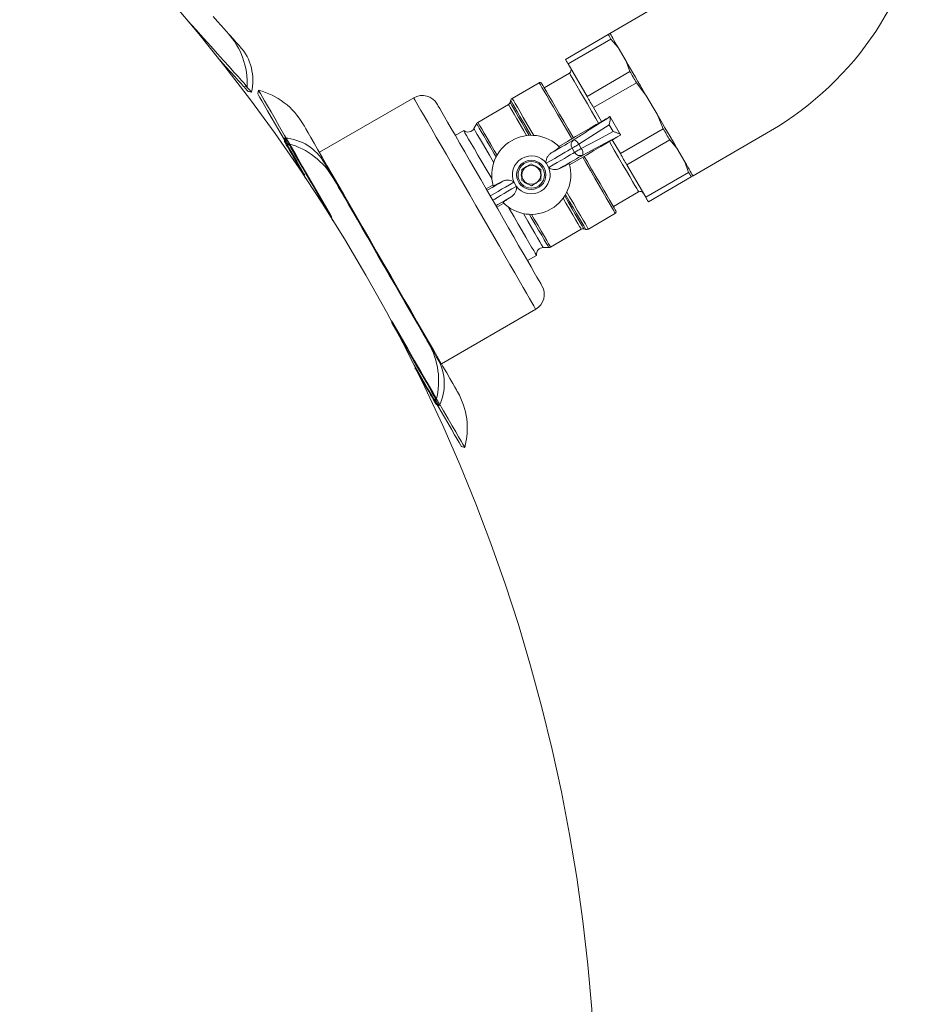
# Model space of a CAD drawing. Extents: x -5412 to 1203, y 2814 to 6371.
# Drawn here: x -2814 to -2551, y 3369 to 3655 of the extents above; entities that cross this region are included whole.
import ezdxf

# ---------------------------------------------------------------- set-up
doc = ezdxf.new("R2010")
doc.units = 0
doc.header["$LTSCALE"] = 5
doc.styles.add('STANDARD-BrunnerGroßer Text', font='arial.ttf')
doc.dimstyles.new('STANDARD-Brunner-IIGroßer Text', dxfattribs={"dimscale": 5, "dimtxt": 8, "dimasz": 5, "dimexe": 3.175, "dimexo": 0, "dimgap": 0.762, "dimtad": 1, "dimdec": 0, "dimrnd": 1e-08, "dimtxsty": 'STANDARD-BrunnerGroßer Text', "dimblk": 'Filled-1', "dimcen": 0.09, "dimdle": 10, "dimclrd": 7, "dimclre": 7, "dimclrt": 7, "dimadec": 1, "dimazin": 2, "dimtfac": 0.666667, "dimtdec": 0, "dimtmove": 0, "dimatfit": 3, "dimldrblk": 'Filled-1', "dimfxl": 1, "dimtolj": 1, "dimlwd": 15, "dimlwe": 15, "dimarcsym": 0})

# ---------------------------------------------------------------- blocks, each defined once
blk = doc.blocks.new('Filled-1')
at = {"color": 0}
for p, q in [((0, 0), (-1, 0.167)), ((-1, 0.167), (-1, -0.167)), ((-1, 0), (0, 0)), ((-1, -0.167), (0, 0))]:
    blk.add_line(p, q, dxfattribs=at)
at = {"color": 0, "flags": 128}
blk.add_lwpolyline([(-1, -0.167), (0, 0), (-1, 0.167), (-1, -0.167)], dxfattribs=at)
at = {"color": 0}
blk.add_solid([(-1, -0.167), (0, 0), (-1, 0.167), (-1, -0.167)], dxfattribs=at)
blk = doc.blocks.new('*D100')
at = {"color": 7, "lineweight": 15}
for p, q in [((-3644.63, 3880.75), (-3507.48, 3726.49)), ((-2816.73, 2949.56), (-3490.87, 3707.81)), ((-2800.12, 2930.88), (-2783.5, 2912.2))]:
    blk.add_line(p, q, dxfattribs=at)
at = {"layer": 'Defpoints', "color": 0, "lineweight": 5}
for p in [(-3490.87, 3707.81), (-2816.73, 2949.56)]:
    blk.add_point(p, dxfattribs=at)
at = {"color": 7, "lineweight": 15, "xscale": 25, "yscale": 25, "zscale": 25}
for p, rotation in [((-3490.87, 3707.81), 311.6398188288551), ((-2816.73, 2949.56), 131.6398188288551)]:
    blk.add_blockref('Filled-1', p, dxfattribs=dict(at, rotation=rotation))
at = {"color": 7, "insert": (-3568.91, 3833.73), "char_height": 40, "attachment_point": 5, "rotation": 311.6398, "style": 'STANDARD-BrunnerGroßer Text'}
blk.add_mtext('\\A1;∅1015', dxfattribs=at)

msp = doc.modelspace()

# ---------------------------------------------------------------- linework, layer by layer
at = {"color": 7, "linetype": 'Continuous', "lineweight": 15}
for p, q in [((-2620.14, 3664.64), (-2642.66, 3651.51)), ((-2643.16, 3651.22), (-2642.66, 3651.51)), ((-2643.16, 3651.22), (-2655.62, 3643.95)), ((-2642.38, 3649.87), (-2654.84, 3642.61)), ((-2640.28, 3647.42), (-2642.38, 3649.87)), ((-2640.28, 3647.42), (-2637.96, 3643.45)), ((-2636.86, 3640.41), (-2637.96, 3643.45)), ((-2654.84, 3642.61), (-2649.32, 3633.15)), ((-2636.86, 3640.41), (-2649.32, 3633.15)), ((-2663.25, 3637.18), (-2671.1, 3632.61)), ((-2654.47, 3639.99), (-2661.81, 3635.71)), ((-2634.97, 3637.17), (-2647.43, 3629.91)), ((-2632.21, 3633.58), (-2634.97, 3637.17)), ((-2749.24, 3636.03), (-2748.24, 3635.99)), ((-2747.99, 3634.64), (-2747.02, 3634.4)), ((-2744.93, 3634.99), (-2745.18, 3634.02)), ((-2699.77, 3632.77), (-2727.23, 3616.92)), ((-2671.56, 3632), (-2671.71, 3631.43)), ((-2632.21, 3633.58), (-2628.93, 3627.97)), ((-2672.17, 3630.82), (-2681.09, 3625.63)), ((-2647.43, 3629.91), (-2645.09, 3625.9)), ((-2642.69, 3627.3), (-2642.72, 3627.28)), ((-2639.55, 3622.03), (-2642.6, 3627.27)), ((-2627.17, 3623.79), (-2628.93, 3627.97)), ((-2685.21, 3623.22), (-2687.66, 3621.79)), ((-2681.45, 3625.26), (-2682.27, 3623.83)), ((-2641.69, 3622.96), (-2642.85, 3624.95)), ((-2627.17, 3623.79), (-2639.63, 3616.53)), ((-2618.48, 3610.04), (-2595.96, 3623.17)), ((-2737.35, 3621.09), (-2737.42, 3620.09)), ((-2641.97, 3620.54), (-2639.63, 3616.53)), ((-2639.6, 3621.92), (-2639.57, 3621.94)), ((-2625.28, 3620.55), (-2637.74, 3613.29)), ((-2623.18, 3618.1), (-2625.28, 3620.55)), ((-2736.21, 3619.43), (-2736.48, 3618.47)), ((-2652.95, 3616.91), (-2653.66, 3618.13)), ((-2651.73, 3619.25), (-2651.02, 3618.03)), ((-2623.18, 3618.1), (-2620.86, 3614.13)), ((-2734.29, 3615.15), (-2734.62, 3614.96)), ((-2666.94, 3612.75), (-2668.31, 3611.95)), ((-2668.31, 3610.36), (-2668.31, 3611.95)), ((-2665.57, 3613.55), (-2666.94, 3612.75)), ((-2664.19, 3612.76), (-2665.57, 3613.55)), ((-2662.81, 3611.97), (-2664.19, 3612.76)), ((-2662.81, 3610.38), (-2662.81, 3611.97)), ((-2661.19, 3613.74), (-2661.12, 3613.63)), ((-2660.54, 3612.63), (-2661.12, 3613.63)), ((-2660.54, 3612.63), (-2660.48, 3612.52)), ((-2637.74, 3613.29), (-2632.22, 3603.83)), ((-2619.76, 3611.09), (-2620.86, 3614.13)), ((-2668.31, 3610.36), (-2668.3, 3608.77)), ((-2668.3, 3608.77), (-2666.92, 3607.98)), ((-2664.17, 3608), (-2662.8, 3608.8)), ((-2662.8, 3608.8), (-2662.81, 3610.38)), ((-2619.76, 3611.09), (-2632.22, 3603.83)), ((-2618.98, 3609.75), (-2631.44, 3602.48)), ((-2618.48, 3610.04), (-2618.98, 3609.75)), ((-2670.57, 3608.12), (-2670.64, 3608.23)), ((-2670.57, 3608.12), (-2669.99, 3607.12)), ((-2669.93, 3607.01), (-2669.99, 3607.12)), ((-2666.92, 3607.98), (-2665.54, 3607.2)), ((-2665.54, 3607.2), (-2664.17, 3608)), ((-2641.66, 3601.15), (-2634.32, 3605.44)), ((-2648.93, 3594.6), (-2641.08, 3599.18)), ((-2659.93, 3589.34), (-2651.02, 3594.54)), ((-2650.26, 3594.64), (-2649.69, 3594.49)), ((-2662.08, 3589.2), (-2660.43, 3589.21)), ((-2666.66, 3585.42), (-2664.05, 3586.94)), ((-2691.73, 3555.43), (-2664.27, 3571.28)), ((-2697.12, 3550), (-2696.79, 3550.2)), ((-2694.18, 3545.2), (-2693.21, 3544.95)), ((-2693.25, 3543.58), (-2692.35, 3543.14)), ((-2685.89, 3531.33), (-2684.93, 3531.06))]:
    msp.add_line(p, q, dxfattribs=at)
at = {"color": 7, "linetype": 'Continuous', "lineweight": 15, "flags": 128}
for points in [[(-2765.6, 3655.26), (-2765.55, 3655.21), (-2763.2, 3652.6), (-2760.96, 3650.11), (-2758.86, 3647.78), (-2756.9, 3645.61), (-2755.12, 3643.62), (-2753.51, 3641.84), (-2752.1, 3640.27), (-2750.89, 3638.93), (-2749.9, 3637.83), (-2749.14, 3636.99), (-2748.61, 3636.39), (-2748.31, 3636.06), (-2748.24, 3635.99)], [(-2753.85, 3651.61), (-2753.97, 3651.75), (-2754.35, 3652.16), (-2754.96, 3652.85), (-2755.81, 3653.79), (-2756.89, 3654.99), (-2758.17, 3656.41)], [(-2750.34, 3647.71), (-2750.46, 3647.85), (-2750.82, 3648.25), (-2751.42, 3648.91), (-2752.24, 3649.83), (-2753.29, 3650.99), (-2753.85, 3651.61)], [(-2642.66, 3651.51), (-2642.53, 3651.28), (-2642.35, 3650.97), (-2642.12, 3650.58), (-2641.84, 3650.1), (-2641.52, 3649.55), (-2641.15, 3648.91), (-2640.73, 3648.2), (-2640.28, 3647.42)], [(-2642.38, 3649.87), (-2642.49, 3650.07), (-2642.6, 3650.26), (-2642.71, 3650.44), (-2642.81, 3650.61), (-2642.9, 3650.77), (-2642.99, 3650.93), (-2643.08, 3651.08), (-2643.16, 3651.22)], [(-2756.24, 3643.81), (-2756, 3643.54), (-2754.42, 3641.79), (-2753.03, 3640.24), (-2751.85, 3638.93), (-2750.88, 3637.85), (-2750.13, 3637.01), (-2749.6, 3636.43), (-2749.31, 3636.11), (-2749.24, 3636.03)], [(-2655.62, 3643.95), (-2655.54, 3643.81), (-2655.45, 3643.66), (-2655.36, 3643.51), (-2655.26, 3643.34), (-2655.16, 3643.17), (-2655.06, 3642.99), (-2654.95, 3642.8), (-2654.84, 3642.61)], [(-2637.96, 3643.45), (-2637.32, 3642.35), (-2636.65, 3641.2), (-2635.96, 3640.01), (-2635.24, 3638.78), (-2634.5, 3637.52), (-2633.75, 3636.22), (-2632.98, 3634.91), (-2632.21, 3633.58)], [(-2634.97, 3637.17), (-2635.21, 3637.59), (-2635.45, 3638), (-2635.69, 3638.41), (-2635.93, 3638.82), (-2636.17, 3639.22), (-2636.4, 3639.62), (-2636.63, 3640.02), (-2636.86, 3640.41)], [(-2653.73, 3620.86), (-2653.94, 3621.21), (-2655.32, 3623.59), (-2656.65, 3625.87), (-2657.91, 3628.03), (-2659.08, 3630.03), (-2660.13, 3631.83), (-2661.05, 3633.41), (-2661.82, 3634.74), (-2662.44, 3635.8), (-2662.89, 3636.56), (-2663.16, 3637.03), (-2663.25, 3637.18)], [(-2645.95, 3625.39), (-2646.73, 3626.72), (-2648.01, 3628.92), (-2649.23, 3631.02), (-2650.37, 3632.96), (-2651.4, 3634.72), (-2652.3, 3636.27), (-2653.06, 3637.58), (-2653.67, 3638.62), (-2654.11, 3639.38), (-2654.38, 3639.84), (-2654.47, 3639.99)], [(-2749.24, 3636.03), (-2748.73, 3635.46), (-2748.26, 3634.94), (-2748.02, 3634.67), (-2747.99, 3634.64)], [(-2748.46, 3636), (-2748.26, 3635.77), (-2747.61, 3635.06), (-2747.2, 3634.6), (-2747.03, 3634.41), (-2747.02, 3634.4)], [(-2744.93, 3634.99), (-2744.91, 3634.95), (-2744.73, 3634.64), (-2744.38, 3634.03), (-2743.86, 3633.13), (-2743.16, 3631.93), (-2742.3, 3630.44), (-2741.29, 3628.67), (-2740.11, 3626.64), (-2738.79, 3624.35), (-2737.33, 3621.82), (-2735.73, 3619.06), (-2734.02, 3616.08), (-2732.19, 3612.92), (-2730.26, 3609.58), (-2728.24, 3606.08), (-2726.14, 3602.45), (-2723.98, 3598.7), (-2723.63, 3598.1)], [(-2662.57, 3637), (-2662.48, 3636.85), (-2662.21, 3636.4), (-2661.77, 3635.65), (-2661.17, 3634.61), (-2660.41, 3633.32), (-2659.51, 3631.77), (-2658.49, 3630.01), (-2657.35, 3628.06), (-2656.12, 3625.95), (-2654.82, 3623.72), (-2653.46, 3621.4), (-2653.3, 3621.11)], [(-2745.18, 3634.02), (-2745.13, 3633.93), (-2744.91, 3633.55), (-2744.51, 3632.85), (-2743.94, 3631.86), (-2743.19, 3630.57), (-2742.28, 3628.99), (-2741.21, 3627.14), (-2739.98, 3625.02), (-2738.61, 3622.64), (-2737.1, 3620.02), (-2735.46, 3617.18), (-2733.7, 3614.13), (-2731.83, 3610.89), (-2731.46, 3610.24)], [(-2699.77, 3632.77), (-2699.7, 3632.64), (-2699.45, 3632.2), (-2699.02, 3631.47), (-2698.43, 3630.44), (-2697.67, 3629.13), (-2696.76, 3627.55), (-2695.7, 3625.72), (-2694.51, 3623.65), (-2693.19, 3621.37), (-2691.76, 3618.89), (-2690.23, 3616.25), (-2688.63, 3613.46), (-2686.95, 3610.57), (-2685.23, 3607.58), (-2683.48, 3604.54), (-2681.71, 3601.48), (-2679.94, 3598.42), (-2678.2, 3595.4), (-2676.49, 3592.44), (-2674.84, 3589.58), (-2673.26, 3586.85), (-2671.77, 3584.26), (-2670.37, 3581.85), (-2669.1, 3579.64), (-2667.95, 3577.65), (-2666.94, 3575.91), (-2666.09, 3574.42), (-2665.39, 3573.21), (-2664.85, 3572.29), (-2664.49, 3571.66), (-2664.3, 3571.33), (-2664.27, 3571.28)], [(-2671.71, 3631.43), (-2671.7, 3631.41), (-2671.54, 3631.15), (-2671.21, 3630.58), (-2670.71, 3629.72), (-2670.05, 3628.58), (-2669.23, 3627.18), (-2668.28, 3625.55), (-2667.2, 3623.7), (-2666.13, 3621.86)], [(-2671.56, 3632), (-2671.52, 3631.93), (-2671.32, 3631.58), (-2670.94, 3630.93), (-2670.39, 3630), (-2669.69, 3628.79), (-2668.84, 3627.33), (-2667.86, 3625.64), (-2666.76, 3623.76), (-2665.66, 3621.87)], [(-2671.1, 3632.61), (-2671.1, 3632.6), (-2670.98, 3632.4), (-2670.68, 3631.9), (-2670.21, 3631.09), (-2669.58, 3630.01), (-2668.79, 3628.66), (-2667.87, 3627.06), (-2666.81, 3625.25), (-2665.64, 3623.25), (-2664.82, 3621.85)], [(-2649.32, 3633.15), (-2649.09, 3632.75), (-2648.86, 3632.36), (-2648.62, 3631.96), (-2648.39, 3631.55), (-2648.15, 3631.15), (-2647.91, 3630.74), (-2647.67, 3630.32), (-2647.43, 3629.91)], [(-2692.94, 3630.94), (-2692.86, 3630.8), (-2692.61, 3630.36), (-2692.18, 3629.62), (-2691.58, 3628.58), (-2690.82, 3627.25), (-2689.9, 3625.67), (-2688.84, 3623.83), (-2687.65, 3621.77), (-2686.34, 3619.51), (-2684.93, 3617.07), (-2683.44, 3614.48), (-2681.88, 3611.78), (-2680.27, 3608.99), (-2678.63, 3606.15), (-2676.98, 3603.29), (-2675.33, 3600.44), (-2673.72, 3597.64), (-2672.15, 3594.93), (-2670.65, 3592.32), (-2669.23, 3589.86), (-2667.9, 3587.57), (-2666.7, 3585.48), (-2665.62, 3583.61), (-2664.68, 3581.99), (-2663.9, 3580.63), (-2663.28, 3579.55), (-2662.82, 3578.77), (-2662.54, 3578.29), (-2662.44, 3578.11), (-2662.44, 3578.11)], [(-2666.91, 3621.79), (-2667.73, 3623.2), (-2668.79, 3625.02), (-2669.73, 3626.63), (-2670.53, 3628.01), (-2671.19, 3629.14), (-2671.68, 3629.98), (-2672.01, 3630.54), (-2672.16, 3630.8), (-2672.17, 3630.82)], [(-2657.55, 3618.63), (-2655.03, 3620.1), (-2652.65, 3621.48), (-2650.44, 3622.77), (-2648.43, 3623.95), (-2646.63, 3625), (-2645.06, 3625.91), (-2643.76, 3626.67), (-2642.72, 3627.28)], [(-2628.93, 3627.97), (-2628.16, 3626.64), (-2627.39, 3625.32), (-2626.64, 3624.03), (-2625.9, 3622.77), (-2625.18, 3621.54), (-2624.49, 3620.35), (-2623.82, 3619.2), (-2623.18, 3618.1)], [(-2686.99, 3547.23), (-2687.08, 3547.39), (-2687.35, 3547.86), (-2687.8, 3548.64), (-2688.43, 3549.72), (-2689.22, 3551.09), (-2690.17, 3552.74), (-2691.29, 3554.67), (-2692.54, 3556.85), (-2693.94, 3559.26), (-2695.46, 3561.89), (-2697.09, 3564.72), (-2698.82, 3567.72), (-2700.64, 3570.87), (-2702.53, 3574.14), (-2704.47, 3577.51), (-2706.46, 3580.95), (-2708.47, 3584.43), (-2710.48, 3587.92), (-2712.49, 3591.4), (-2714.48, 3594.84), (-2716.42, 3598.21), (-2718.31, 3601.48), (-2720.13, 3604.63), (-2721.86, 3607.63), (-2723.49, 3610.45), (-2725.01, 3613.08), (-2726.41, 3615.5), (-2727.66, 3617.68), (-2728.78, 3619.6), (-2729.73, 3621.26), (-2730.52, 3622.63), (-2731.15, 3623.71), (-2731.6, 3624.49), (-2731.87, 3624.96), (-2731.96, 3625.11)], [(-2676.99, 3609.13), (-2677.37, 3609.78), (-2678.68, 3612.02), (-2679.92, 3614.15), (-2681.07, 3616.12), (-2682.11, 3617.91), (-2683.02, 3619.47), (-2683.79, 3620.79), (-2684.4, 3621.84), (-2684.85, 3622.6), (-2685.12, 3623.07), (-2685.21, 3623.22)], [(-2682.27, 3623.83), (-2682.26, 3623.81), (-2682.11, 3623.56), (-2681.78, 3622.99), (-2681.28, 3622.13), (-2680.61, 3620.99), (-2679.79, 3619.58), (-2678.83, 3617.94), (-2677.76, 3616.09), (-2676.58, 3614.07), (-2676.49, 3613.93)], [(-2675.81, 3615.58), (-2676.33, 3616.48), (-2677.46, 3618.41), (-2678.47, 3620.15), (-2679.36, 3621.67), (-2680.11, 3622.95), (-2680.7, 3623.96), (-2681.12, 3624.69), (-2681.37, 3625.13), (-2681.45, 3625.26)], [(-2681.09, 3625.63), (-2681.06, 3625.58), (-2680.87, 3625.26), (-2680.51, 3624.64), (-2679.97, 3623.72), (-2679.27, 3622.52), (-2678.43, 3621.06), (-2677.44, 3619.37), (-2676.33, 3617.48), (-2675.53, 3616.1)], [(-2642.85, 3624.95), (-2647.16, 3622.18), (-2651.73, 3619.25)], [(-2651.02, 3618.03), (-2646.22, 3620.56), (-2641.69, 3622.96)], [(-2625.28, 3620.55), (-2625.51, 3620.95), (-2625.74, 3621.34), (-2625.97, 3621.74), (-2626.21, 3622.15), (-2626.44, 3622.55), (-2626.68, 3622.96), (-2626.92, 3623.38), (-2627.17, 3623.79)], [(-2737.42, 3620.09), (-2737.39, 3620.05), (-2737.22, 3619.74), (-2736.86, 3619.13), (-2736.48, 3618.47)], [(-2737.35, 3621.09), (-2737.34, 3621.08), (-2737.21, 3620.85), (-2736.9, 3620.32), (-2736.42, 3619.49), (-2736.27, 3619.22)], [(-2659.89, 3616.65), (-2658.78, 3617.3), (-2657.73, 3617.92), (-2656.75, 3618.49), (-2655.84, 3619.01), (-2655.03, 3619.49), (-2654.3, 3619.91), (-2653.68, 3620.28), (-2653.15, 3620.58)], [(-2639.6, 3621.92), (-2640.63, 3621.32), (-2641.94, 3620.55), (-2643.5, 3619.64), (-2645.3, 3618.59), (-2647.32, 3617.42), (-2649.53, 3616.13), (-2651.91, 3614.74), (-2654.43, 3613.27)], [(-2639.57, 3621.94), (-2642.76, 3620.26), (-2650.56, 3616.14)], [(-2634.32, 3605.44), (-2634.34, 3605.48), (-2634.52, 3605.78), (-2634.87, 3606.39), (-2635.4, 3607.29), (-2636.09, 3608.47), (-2636.92, 3609.9), (-2637.89, 3611.56), (-2638.97, 3613.42), (-2640.15, 3615.44), (-2641.41, 3617.59), (-2642.72, 3619.84), (-2642.83, 3620.04)], [(-2736.48, 3618.47), (-2736.43, 3618.38), (-2736.21, 3618), (-2735.82, 3617.32), (-2735.26, 3616.35), (-2734.53, 3615.09), (-2733.65, 3613.56), (-2732.61, 3611.76), (-2731.43, 3609.72), (-2731.25, 3609.41)], [(-2736.21, 3619.43), (-2736.16, 3619.34), (-2735.94, 3618.96), (-2735.54, 3618.27), (-2734.97, 3617.28), (-2734.23, 3616), (-2733.33, 3614.44), (-2732.28, 3612.62), (-2731.08, 3610.54), (-2729.74, 3608.22), (-2728.28, 3605.69), (-2726.71, 3602.97), (-2725.04, 3600.07), (-2723.28, 3597.03), (-2723.25, 3596.97)], [(-2653.66, 3618.13), (-2654.22, 3617.8), (-2654.91, 3617.4), (-2655.71, 3616.93), (-2656.63, 3616.39), (-2657.65, 3615.8), (-2658.75, 3615.16), (-2659.94, 3614.46), (-2661.19, 3613.74)], [(-2653.66, 3618.13), (-2653.52, 3618.2), (-2653.35, 3618.31), (-2653.13, 3618.43), (-2652.88, 3618.58), (-2652.61, 3618.74), (-2652.32, 3618.91), (-2652.02, 3619.08), (-2651.73, 3619.25)], [(-2651.02, 3618.03), (-2651.31, 3617.86), (-2651.61, 3617.69), (-2651.9, 3617.52), (-2652.17, 3617.36), (-2652.42, 3617.22), (-2652.64, 3617.09), (-2652.81, 3616.99), (-2652.95, 3616.91)], [(-2660.48, 3612.52), (-2659.23, 3613.25), (-2658.04, 3613.94), (-2656.94, 3614.58), (-2655.92, 3615.17), (-2655, 3615.71), (-2654.2, 3616.18), (-2653.51, 3616.58), (-2652.95, 3616.91)], [(-2650.56, 3616.14), (-2651.08, 3615.83), (-2651.71, 3615.47), (-2652.44, 3615.04), (-2653.25, 3614.57), (-2654.15, 3614.04), (-2655.13, 3613.47), (-2656.18, 3612.86), (-2657.3, 3612.21)], [(-2641.08, 3599.18), (-2641.11, 3599.21), (-2641.29, 3599.53), (-2641.65, 3600.14), (-2642.18, 3601.06), (-2642.88, 3602.25), (-2643.73, 3603.71), (-2644.72, 3605.4), (-2645.83, 3607.31), (-2647.04, 3609.39), (-2648.34, 3611.62), (-2649.7, 3613.95), (-2650.6, 3615.5)], [(-2650.17, 3615.75), (-2649.32, 3614.3), (-2647.99, 3612.02), (-2646.73, 3609.84), (-2645.54, 3607.81), (-2644.45, 3605.95), (-2643.49, 3604.29), (-2642.66, 3602.87), (-2641.98, 3601.7), (-2641.46, 3600.81), (-2641.1, 3600.2), (-2640.93, 3599.9), (-2640.9, 3599.86)], [(-2639.63, 3616.53), (-2639.38, 3616.11), (-2639.14, 3615.7), (-2638.9, 3615.29), (-2638.67, 3614.88), (-2638.43, 3614.48), (-2638.2, 3614.08), (-2637.97, 3613.68), (-2637.74, 3613.29)], [(-2723.09, 3609.28), (-2723.51, 3610), (-2724.29, 3611.35), (-2724.91, 3612.42), (-2725.35, 3613.19), (-2725.62, 3613.66), (-2725.71, 3613.81)], [(-2663.53, 3612.44), (-2664.2, 3612.93), (-2664.92, 3613.2)], [(-2620.86, 3614.13), (-2620.41, 3613.35), (-2619.99, 3612.64), (-2619.62, 3612), (-2619.3, 3611.44), (-2619.02, 3610.97), (-2618.79, 3610.57), (-2618.61, 3610.27), (-2618.48, 3610.04)], [(-2695.45, 3561.4), (-2695.54, 3561.56), (-2695.82, 3562.04), (-2696.28, 3562.84), (-2696.92, 3563.94), (-2697.72, 3565.33), (-2698.68, 3567), (-2699.78, 3568.91), (-2701.02, 3571.04), (-2702.36, 3573.37), (-2703.79, 3575.85), (-2705.31, 3578.47), (-2706.87, 3581.18), (-2708.47, 3583.94), (-2710.07, 3586.73), (-2711.67, 3589.49), (-2713.23, 3592.2), (-2714.74, 3594.82), (-2716.18, 3597.31), (-2717.52, 3599.63), (-2718.75, 3601.76), (-2719.86, 3603.67), (-2720.82, 3605.34), (-2721.62, 3606.73), (-2722.26, 3607.83), (-2722.72, 3608.63), (-2723, 3609.11), (-2723.09, 3609.28)], [(-2678.45, 3605.83), (-2677.86, 3606.18), (-2676.96, 3606.7), (-2675.98, 3607.27), (-2674.93, 3607.89), (-2673.81, 3608.54)], [(-2662.77, 3609.56), (-2662.66, 3610.3), (-2662.77, 3611.18)], [(-2618.98, 3609.75), (-2619.06, 3609.89), (-2619.15, 3610.04), (-2619.24, 3610.19), (-2619.33, 3610.36), (-2619.43, 3610.53), (-2619.54, 3610.71), (-2619.65, 3610.9), (-2619.76, 3611.09)], [(-2678.71, 3606.29), (-2676.68, 3607.47)], [(-2670.64, 3608.23), (-2671.88, 3607.5), (-2673.07, 3606.81), (-2674.18, 3606.16), (-2675.19, 3605.57), (-2676.11, 3605.03), (-2676.92, 3604.56), (-2677.51, 3604.22)], [(-2676.81, 3602.99), (-2676.21, 3603.34), (-2675.4, 3603.82), (-2674.48, 3604.35), (-2673.46, 3604.94), (-2672.36, 3605.59), (-2671.17, 3606.28), (-2669.93, 3607.01)], [(-2671.22, 3604.09), (-2672.34, 3603.44), (-2673.39, 3602.83), (-2674.37, 3602.25), (-2675.27, 3601.73), (-2675.87, 3601.38)], [(-2651.02, 3594.54), (-2651.03, 3594.56), (-2651.18, 3594.82), (-2651.51, 3595.38), (-2652, 3596.23), (-2652.66, 3597.35), (-2653.46, 3598.73), (-2654.4, 3600.34), (-2655.46, 3602.16), (-2656.28, 3603.57)], [(-2655.84, 3604.22), (-2654.76, 3602.37), (-2653.69, 3600.53), (-2652.74, 3598.89), (-2651.92, 3597.49), (-2651.26, 3596.36), (-2650.75, 3595.5), (-2650.42, 3594.93), (-2650.27, 3594.66), (-2650.26, 3594.64)], [(-2655.6, 3604.62), (-2654.5, 3602.74), (-2653.4, 3600.85), (-2652.41, 3599.16), (-2651.56, 3597.7), (-2650.86, 3596.5), (-2650.31, 3595.56), (-2649.94, 3594.91), (-2649.73, 3594.56), (-2649.69, 3594.49)], [(-2655.21, 3605.36), (-2654.39, 3603.95), (-2653.22, 3601.95), (-2652.17, 3600.14), (-2651.24, 3598.55), (-2650.45, 3597.2), (-2649.82, 3596.11), (-2649.35, 3595.31), (-2649.05, 3594.8), (-2648.94, 3594.6), (-2648.93, 3594.6)], [(-2632.22, 3603.83), (-2632.11, 3603.63), (-2632, 3603.44), (-2631.89, 3603.26), (-2631.79, 3603.09), (-2631.7, 3602.93), (-2631.6, 3602.77), (-2631.52, 3602.62), (-2631.44, 3602.48)], [(-2673.56, 3602.12), (-2675.61, 3600.92)], [(-2664.05, 3586.94), (-2664.14, 3587.1), (-2664.41, 3587.56), (-2664.86, 3588.32), (-2665.47, 3589.37), (-2666.24, 3590.69), (-2667.15, 3592.25), (-2668.19, 3594.04), (-2669.34, 3596.01), (-2670.58, 3598.14), (-2671.89, 3600.39), (-2672.27, 3601.03)], [(-2667.85, 3599.1), (-2667.76, 3598.96), (-2666.59, 3596.94), (-2665.51, 3595.09), (-2664.55, 3593.45), (-2663.73, 3592.04), (-2663.07, 3590.9), (-2662.56, 3590.04), (-2662.23, 3589.47), (-2662.08, 3589.22), (-2662.08, 3589.2)], [(-2660.43, 3589.21), (-2660.51, 3589.34), (-2660.76, 3589.77), (-2661.18, 3590.5), (-2661.77, 3591.51), (-2662.52, 3592.79), (-2663.41, 3594.31), (-2664.42, 3596.05), (-2665.55, 3597.98), (-2666.07, 3598.88)], [(-2665.49, 3598.87), (-2664.68, 3597.49), (-2663.58, 3595.6), (-2662.59, 3593.91), (-2661.74, 3592.45), (-2661.04, 3591.25), (-2660.51, 3590.33), (-2660.14, 3589.71), (-2659.95, 3589.39), (-2659.93, 3589.34)], [(-2706.23, 3567.95), (-2705.88, 3567.35), (-2703.72, 3563.6), (-2701.62, 3559.97), (-2699.6, 3556.47), (-2697.67, 3553.13), (-2695.84, 3549.96), (-2694.13, 3546.99), (-2692.53, 3544.23), (-2691.07, 3541.7), (-2689.75, 3539.41), (-2688.57, 3537.38), (-2687.55, 3535.61), (-2686.7, 3534.12), (-2686, 3532.92), (-2685.48, 3532.01), (-2685.13, 3531.41), (-2684.95, 3531.1), (-2684.93, 3531.06)], [(-2706.18, 3567.41), (-2706.15, 3567.36), (-2704.39, 3564.31), (-2702.72, 3561.42), (-2701.15, 3558.69), (-2699.69, 3556.16), (-2698.35, 3553.85), (-2697.15, 3551.77), (-2696.09, 3549.94), (-2695.19, 3548.38), (-2694.46, 3547.1), (-2693.88, 3546.11), (-2693.49, 3545.42), (-2693.26, 3545.04), (-2693.21, 3544.95)], [(-2692.83, 3556.86), (-2692.92, 3557.02), (-2693.19, 3557.48), (-2693.63, 3558.25), (-2694.25, 3559.32), (-2695.03, 3560.67), (-2695.45, 3561.4)], [(-2699.62, 3555.1), (-2699.25, 3554.46), (-2697.38, 3551.22), (-2695.62, 3548.17), (-2693.98, 3545.33), (-2692.46, 3542.71), (-2691.09, 3540.33), (-2689.87, 3538.21), (-2688.79, 3536.35), (-2687.88, 3534.77), (-2687.14, 3533.49), (-2686.57, 3532.49), (-2686.17, 3531.8), (-2685.94, 3531.42), (-2685.89, 3531.33)], [(-2699.41, 3554.26), (-2699.23, 3553.95), (-2698.05, 3551.91), (-2697.02, 3550.11), (-2696.13, 3548.58), (-2695.4, 3547.32), (-2694.84, 3546.35), (-2694.45, 3545.67), (-2694.23, 3545.29), (-2694.18, 3545.2)], [(-2694.18, 3545.2), (-2693.8, 3544.54), (-2693.45, 3543.93), (-2693.27, 3543.62), (-2693.25, 3543.58)], [(-2693.42, 3545.01), (-2693.27, 3544.75), (-2692.79, 3543.91), (-2692.48, 3543.38), (-2692.35, 3543.15), (-2692.35, 3543.14)]]:
    msp.add_lwpolyline(points, dxfattribs=at)
at = {"color": 7, "linetype": 'Continuous', "lineweight": 15}
for centre, radius in [((-3153.8, 3328.69), 507.3), ((-2665.56, 3610.37), 4.25), ((-2665.56, 3610.37), 3.86)]:
    msp.add_circle(centre, radius, dxfattribs=at)
for centre, radius, start, end in [((-2642.8, 3703.5), 92.98, 300.248, 352.6361), ((-2770.12, 3636.95), 21.9, 357.4718, 42), ((-2761.21, 3637.93), 14.62, 346.0226, 42), ((-2654.97, 3640.85), 1, 300.248, 30.248), ((-2663, 3636.75), 0.5, 30.248, 120.248), ((-2750.23, 3614.57), 21.09, 30, 75.4609), ((-2697.27, 3628.44), 5, 30, 120), ((-2672.68, 3631.69), 1, 300.248, 345.248), ((-2670.59, 3631.74), 1, 120.248, 165.248), ((-2684, 3624.82), 2, 233.0358, 330.248), ((-2680.58, 3624.76), 1, 120.248, 150.248), ((-2738.37, 3606.5), 14.62, 30, 85.9774), ((-2665.56, 3610.37), 11.5, 44.4554, 196.0406), ((-2652.12, 3619.09), 1.82, 124.7952, 212.0836), ((-2653.87, 3618.4), 2.3, 21.7145, 71.8909), ((-2742.06, 3598.33), 21.9, 30, 74.5282), ((-2652.81, 3616.59), 2.3, 348.5946, 38.7859), ((-2665.56, 3610.37), 5.5, 36.2949, 204.2011), ((-2651.35, 3617.77), 1.82, 208.4142, 295.6986), ((-2665.56, 3610.37), 11.5, 224.4554, 16.0406), ((-2665.56, 3610.37), 5.5, 216.2949, 24.2011), ((-2665.56, 3610.37), 2.75, 120.248, 180.248), ((-2665.56, 3610.37), 2.75, 60.248, 120.248), ((-2665.56, 3610.37), 2.75, 0.248, 60.248), ((-2665.56, 3610.37), 2.9, 164.8451, 197.7234), ((-2665.56, 3610.37), 2.75, 180.248, 240.248), ((-2665.56, 3610.37), 2.75, 300.248, 0.248), ((-2665.56, 3610.37), 2.9, 225.1829, 257.8416), ((-2665.56, 3610.37), 2.75, 240.248, 300.248), ((-2633.81, 3604.57), 1, 30.248, 120.248), ((-2641.34, 3599.61), 0.5, 300.248, 30.248), ((-2650.51, 3593.68), 1, 75.248, 120.248), ((-2649.44, 3595.46), 1, 255.248, 300.248), ((-2662.07, 3587.2), 2, 90.248, 187.4602), ((-2660.43, 3590.21), 1, 270.248, 300.248), ((-2666.77, 3575.61), 5, 300, 30), ((-2714.41, 3550.45), 21.9, 345.4718, 30), ((-2705.49, 3549.55), 14.62, 334.0226, 30), ((-2705.26, 3536.69), 21.09, 344.5391, 30)]:
    msp.add_arc(centre, radius, start, end, dxfattribs=at)
for points, knots in [([(-2653.15, 3620.58), (-2652.14, 3621.23), (-2648.65, 3623.47), (-2645.16, 3625.71), (-2642.69, 3627.3)], [0, 0, 0, 0, 0.290476, 1, 1, 1, 1]), ([(-2642.69, 3627.3), (-2642.66, 3627.3), (-2642.59, 3627.3), (-2642.55, 3627.07), (-2642.56, 3626.6), (-2642.66, 3625.85), (-2642.79, 3625.24), (-2642.85, 3624.95), (-2642.85, 3624.95)], [0, 0, 0, 0, 0.136862, 0.273018, 0.468147, 0.744282, 0.997598, 1, 1, 1, 1]), ([(-2641.69, 3622.96), (-2641.69, 3622.95), (-2641.4, 3622.87), (-2640.81, 3622.67), (-2640.11, 3622.4), (-2639.69, 3622.17), (-2639.51, 3622.02), (-2639.55, 3621.97), (-2639.57, 3621.94)], [0, 0, 0, 0, 0.002395, 0.255708, 0.53185, 0.726976, 0.863135, 1, 1, 1, 1]), ([(-2657.35, 3618.43), (-2657.39, 3618.37), (-2657.46, 3618.27), (-2658.28, 3617.7), (-2659.19, 3617.1), (-2659.78, 3616.72), (-2659.89, 3616.65)], [0, 0, 0, 0, 0.3094191, 0.6188003, 0.9293859, 1, 1, 1, 1]), ([(-2659.89, 3616.65), (-2660.11, 3616.47), (-2660.56, 3616.11), (-2661.01, 3615.33), (-2661.26, 3614.65), (-2661.31, 3614.14), (-2661.27, 3613.89), (-2661.2, 3613.77), (-2661.19, 3613.74)], [0, 0, 0, 0, 0.269707, 0.540679, 0.783091, 0.887912, 0.967171, 1, 1, 1, 1]), ([(-2660.48, 3612.52), (-2660.42, 3612.44), (-2660.27, 3612.26), (-2659.79, 3612.03), (-2659.06, 3611.89), (-2658.13, 3611.89), (-2657.58, 3612.1), (-2657.3, 3612.21)], [0, 0, 0, 0, 0.081538, 0.198841, 0.44139, 0.713313, 1, 1, 1, 1]), ([(-2657.3, 3612.21), (-2656.74, 3612.5), (-2655.68, 3613.05), (-2654.71, 3613.52), (-2654.57, 3613.54), (-2654.5, 3613.55)], [0, 0, 0, 0, 0.363319, 0.681327, 1, 1, 1, 1]), ([(-2673.81, 3608.54), (-2674.38, 3608.24), (-2675.43, 3607.69), (-2676.4, 3607.23), (-2676.54, 3607.2), (-2676.61, 3607.19)], [0, 0, 0, 0, 0.363319, 0.681325, 1, 1, 1, 1]), ([(-2670.64, 3608.23), (-2670.7, 3608.3), (-2670.84, 3608.49), (-2671.32, 3608.71), (-2672.05, 3608.85), (-2672.98, 3608.86), (-2673.53, 3608.64), (-2673.81, 3608.54)], [0, 0, 0, 0, 0.081561, 0.198835, 0.441385, 0.713342, 1, 1, 1, 1]), ([(-2671.22, 3604.09), (-2671, 3604.27), (-2670.56, 3604.63), (-2670.1, 3605.41), (-2669.86, 3606.1), (-2669.81, 3606.6), (-2669.85, 3606.86), (-2669.91, 3606.97), (-2669.93, 3607.01)], [0, 0, 0, 0, 0.2697212, 0.5406747, 0.7830928, 0.8879112, 0.9671755, 1, 1, 1, 1]), ([(-2673.76, 3602.32), (-2673.73, 3602.37), (-2673.65, 3602.47), (-2672.83, 3603.04), (-2671.92, 3603.64), (-2671.33, 3604.02), (-2671.22, 3604.09)], [0, 0, 0, 0, 0.3094244, 0.6188089, 0.9293987, 1, 1, 1, 1])]:
    msp.add_open_spline(points, degree=3, knots=knots, dxfattribs=at)

# ---------------------------------------------------------------- dimensions: what is measured, and where the dimension line sits
dim = msp.add_diameter_dim_2p(p1=(-2816.73, 2949.56), p2=(-3490.87, 3707.81), dimstyle='STANDARD-Brunner-IIGroßer Text')
dim.commit()
dim.dimension.update_dxf_attribs({"geometry": '*D100', "text_midpoint": (-3587.85, 3816.89), "dimtype": 163})

doc.saveas('drawing.dxf')
